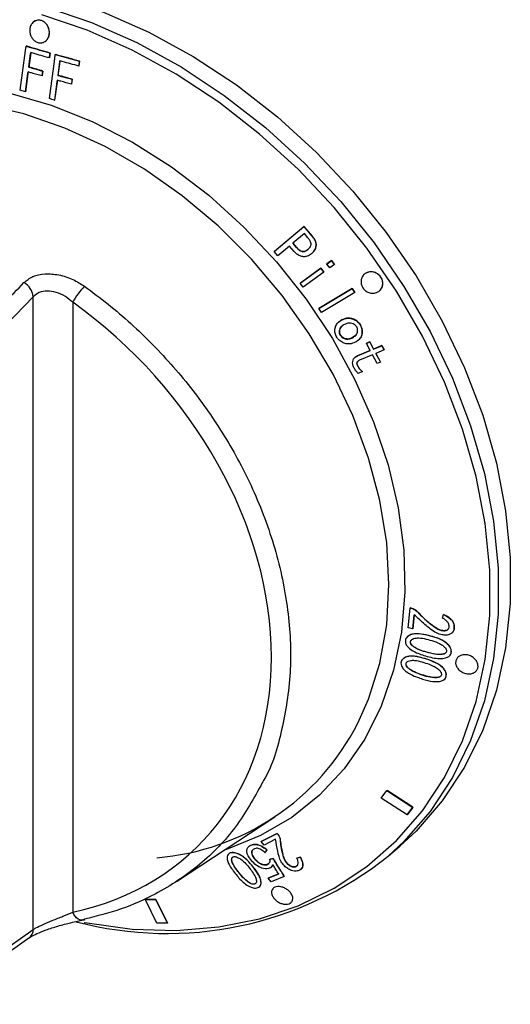
# Model space of a CAD drawing. Units: millimetres. Extents: x 4564 to 7924, y 0 to 2376.
# Drawn here: x 6695 to 6728, y 859 to 924 of the extents above; entities that cross this region are included whole.
import ezdxf

# ---------------------------------------------------------------- set-up
doc = ezdxf.new("R2010")
doc.units = ezdxf.units.MM
doc.header["$LTSCALE"] = 10

msp = doc.modelspace()

# ---------------------------------------------------------------- linework, layer by layer
at = {"color": 7, "linetype": 'Continuous', "lineweight": 30}
for p, q in [((6695.623, 924.324), (6695.618, 924.32)), ((6696.469, 923.073), (6696.474, 923.078)), ((6695.151, 922.718), (6695.156, 922.722)), ((6696.747, 922.258), (6696.752, 922.262)), ((6697.098, 922.158), (6697.103, 922.163)), ((6697.098, 922.158), (6698.711, 921.713)), ((6696.702, 921.93), (6696.707, 921.935)), ((6698.711, 921.713), (6698.716, 921.718)), ((6695.323, 921.324), (6695.328, 921.328)), ((6696.265, 921.052), (6696.271, 921.057)), ((6698.667, 921.386), (6698.672, 921.391)), ((6696.221, 920.725), (6696.226, 920.729)), ((6697.274, 920.768), (6697.28, 920.772)), ((6698.183, 920.178), (6698.188, 920.183)), ((6698.227, 920.506), (6698.233, 920.51)), ((6695.097, 919.67), (6694.749, 919.772)), ((6695.097, 919.67), (6695.103, 919.674)), ((6697.049, 919.114), (6697.054, 919.119)), ((6711.74, 908.989), (6713.724, 910.668)), ((6713.729, 910.673), (6711.745, 908.993)), ((6713.724, 910.668), (6713.729, 910.673)), ((6713.724, 910.668), (6714.276, 910.019)), ((6714.281, 910.023), (6713.729, 910.673)), ((6713.748, 910.194), (6712.982, 909.546)), ((6713.992, 909.906), (6713.748, 910.194)), ((6714.276, 910.019), (6714.281, 910.023)), ((6711.74, 908.989), (6711.745, 908.993)), ((6711.983, 908.701), (6711.74, 908.989)), ((6712.761, 909.359), (6711.983, 908.701)), ((6713.069, 908.997), (6712.761, 909.359)), ((6712.982, 909.546), (6713.226, 909.258)), ((6713.231, 909.263), (6712.987, 909.55)), ((6713.226, 909.258), (6713.231, 909.263)), ((6714.238, 908.847), (6714.244, 908.851)), ((6715.249, 908.154), (6715.569, 908.385)), ((6715.575, 908.39), (6715.254, 908.159)), ((6715.569, 908.385), (6715.575, 908.39)), ((6715.569, 908.385), (6715.767, 908.126)), ((6715.773, 908.131), (6715.575, 908.39)), ((6713.478, 906.876), (6714.856, 907.87)), ((6714.861, 907.875), (6713.483, 906.881)), ((6714.856, 907.87), (6714.861, 907.875)), ((6714.856, 907.87), (6715.054, 907.611)), ((6715.059, 907.615), (6714.861, 907.875)), ((6715.054, 907.611), (6715.059, 907.615)), ((6715.249, 908.154), (6715.254, 908.159)), ((6715.447, 907.895), (6715.249, 908.154)), ((6715.767, 908.126), (6715.447, 907.895)), ((6715.767, 908.126), (6715.773, 908.131)), ((6715.054, 907.611), (6713.676, 906.617)), ((6717.767, 907.476), (6717.761, 907.471)), ((6717.817, 907.515), (6717.773, 907.469)), ((6713.478, 906.876), (6713.483, 906.881)), ((6713.676, 906.617), (6713.478, 906.876)), ((6714.721, 905.173), (6716.935, 906.527)), ((6716.94, 906.531), (6714.726, 905.178)), ((6716.935, 906.527), (6716.94, 906.531)), ((6716.935, 906.527), (6717.118, 906.258)), ((6717.123, 906.263), (6716.94, 906.531)), ((6718.775, 906.365), (6718.78, 906.369)), ((6695.627, 905.971), (6689.322, 899.496)), ((6695.627, 863.677), (6695.627, 905.971)), ((6717.118, 906.258), (6714.904, 904.905)), ((6717.118, 906.258), (6717.123, 906.263)), ((6698.259, 905.597), (6698.259, 864.837)), ((6714.721, 905.173), (6714.726, 905.178)), ((6714.904, 904.905), (6714.721, 905.173)), ((6716.259, 904.426), (6716.065, 904.275)), ((6716.254, 904.422), (6716.259, 904.426)), ((6716.053, 904.289), (6716.048, 904.284)), ((6717.493, 904.077), (6717.498, 904.081)), ((6716.159, 903.395), (6716.164, 903.399)), ((6716.971, 903.231), (6716.977, 903.235)), ((6717.147, 903.355), (6716.977, 903.235)), ((6717.358, 903.061), (6717.363, 903.065)), ((6717.304, 902.013), (6718.152, 902.369)), ((6718.157, 902.374), (6717.31, 902.017)), ((6717.899, 902.851), (6718.125, 902.945)), ((6717.899, 902.851), (6717.904, 902.855)), ((6718.152, 902.369), (6717.899, 902.851)), ((6718.13, 902.95), (6717.904, 902.855)), ((6718.125, 902.945), (6718.13, 902.95)), ((6718.125, 902.945), (6718.378, 902.464)), ((6718.383, 902.468), (6718.13, 902.95)), ((6718.378, 902.464), (6718.929, 902.695)), ((6718.378, 902.464), (6718.383, 902.468)), ((6718.934, 902.7), (6718.383, 902.468)), ((6719.079, 902.413), (6718.528, 902.181)), ((6718.929, 902.695), (6718.934, 902.7)), ((6718.929, 902.695), (6719.079, 902.413)), ((6719.084, 902.417), (6718.934, 902.7)), ((6719.079, 902.413), (6719.084, 902.417)), ((6717.135, 901.913), (6717.13, 901.908)), ((6717.31, 902.017), (6717.138, 901.908)), ((6717.304, 902.013), (6717.31, 902.017)), ((6718.302, 902.087), (6717.44, 901.724)), ((6718.61, 901.509), (6718.302, 902.087)), ((6718.528, 902.181), (6718.836, 901.603)), ((6718.841, 901.608), (6718.534, 902.184)), ((6717.314, 901.344), (6717.319, 901.348)), ((6718.836, 901.603), (6718.61, 901.509)), ((6718.836, 901.603), (6718.841, 901.608)), ((6717.639, 900.963), (6717.356, 900.844)), ((6717.639, 900.963), (6717.644, 900.967)), ((6720.693, 883.833), (6720.824, 885.159)), ((6720.824, 885.159), (6720.829, 885.164)), ((6720.824, 885.159), (6720.894, 885.144)), ((6720.899, 885.149), (6720.829, 885.164)), ((6720.894, 885.144), (6720.899, 885.149)), ((6721.098, 884.71), (6721.006, 883.765)), ((6721.011, 883.77), (6721.102, 884.706)), ((6722.978, 884.491), (6723.056, 884.73)), ((6723.056, 884.73), (6723.061, 884.734)), ((6721.006, 883.765), (6720.693, 883.833)), ((6721.006, 883.765), (6721.011, 883.77)), ((6723.605, 883.485), (6723.611, 883.49)), ((6723.771, 883.902), (6723.777, 883.907)), ((6720.659, 883.253), (6720.655, 883.249)), ((6723.451, 881.958), (6723.457, 881.963)), ((6720.352, 881.768), (6720.347, 881.763)), ((6723.114, 880.393), (6723.119, 880.398)), ((6718.882, 872.446), (6719.274, 872.954)), ((6719.274, 872.954), (6719.279, 872.958)), ((6719.274, 872.954), (6721.006, 871.838)), ((6721.011, 871.843), (6719.279, 872.958)), ((6720.615, 871.331), (6718.882, 872.446)), ((6721.006, 871.838), (6720.615, 871.331)), ((6720.62, 871.335), (6721.011, 871.843)), ((6721.006, 871.838), (6721.011, 871.843)), ((6705.193, 866.875), (6711.773, 871.201)), ((6720.615, 871.331), (6720.62, 871.335)), ((6710.856, 869.546), (6711.922, 870.092)), ((6710.856, 869.546), (6710.861, 869.55)), ((6711.068, 869.32), (6710.856, 869.546)), ((6711.927, 870.097), (6710.861, 869.55)), ((6711.827, 869.709), (6711.068, 869.32)), ((6711.922, 870.092), (6711.927, 870.097)), ((6711.922, 870.092), (6711.969, 870.042)), ((6711.974, 870.047), (6711.927, 870.097)), ((6711.969, 870.042), (6711.974, 870.047)), ((6710.055, 869.236), (6710.051, 869.233)), ((6711.257, 868.969), (6711.114, 868.821)), ((6711.114, 868.821), (6711.119, 868.825)), ((6711.119, 868.825), (6711.262, 868.973)), ((6711.257, 868.969), (6711.262, 868.973)), ((6719.353, 868.571), (6720.162, 869.271)), ((6708.697, 868.736), (6708.692, 868.732)), ((6711.446, 868.365), (6711.656, 868.418)), ((6711.446, 868.365), (6711.452, 868.369)), ((6711.661, 868.422), (6711.452, 868.369)), ((6711.656, 868.418), (6711.661, 868.422)), ((6713.239, 868.446), (6713.475, 868.511)), ((6713.239, 868.446), (6713.244, 868.45)), ((6713.481, 868.516), (6713.244, 868.45)), ((6713.475, 868.511), (6713.481, 868.516)), ((6711.559, 867.847), (6711.565, 867.852)), ((6711.561, 867.856), (6711.673, 867.99)), ((6711.332, 867.094), (6712.034, 867.386)), ((6711.332, 867.094), (6711.338, 867.098)), ((6711.532, 866.862), (6711.332, 867.094)), ((6712.033, 867.388), (6711.338, 867.098)), ((6712.399, 867.223), (6711.532, 866.862)), ((6712.399, 867.223), (6712.404, 867.228)), ((6710.747, 866.533), (6710.752, 866.538)), ((6703.118, 865.662), (6703.822, 865.669)), ((6703.118, 865.662), (6703.123, 865.667)), ((6703.885, 864.092), (6703.118, 865.662)), ((6703.827, 865.674), (6703.123, 865.667)), ((6703.822, 865.669), (6703.827, 865.674)), ((6703.822, 865.669), (6704.589, 864.099)), ((6704.594, 864.103), (6703.827, 865.674)), ((6689.322, 859.231), (6695.627, 863.677)), ((6704.589, 864.099), (6703.885, 864.092)), ((6704.589, 864.099), (6704.594, 864.103)), ((6689.032, 858.672), (6695.337, 863.113))]:
    msp.add_line(p, q, dxfattribs=at)
at = {"color": 7, "linetype": 'Continuous', "lineweight": 30, "flags": 128}
for points in [[(6697.249, 926.039), (6700.315, 924.999), (6703.35, 923.658), (6706.323, 922.03), (6709.202, 920.132), (6711.959, 917.984), (6714.564, 915.608), (6716.992, 913.028), (6719.218, 910.27), (6721.218, 907.363), (6722.972, 904.336), (6724.462, 901.221), (6725.673, 898.05), (6726.592, 894.855), (6727.21, 891.669), (6727.521, 888.525), (6727.521, 885.455), (6727.21, 882.49), (6726.592, 879.66), (6725.673, 876.996), (6724.462, 874.524), (6722.972, 872.27), (6721.218, 870.256), (6720.162, 869.271)], [(6699.037, 864.145), (6699.233, 864.108), (6702.236, 863.701), (6705.177, 863.613), (6708.026, 863.846), (6710.753, 864.396), (6713.331, 865.259), (6715.734, 866.425), (6717.936, 867.883), (6719.914, 869.616), (6721.65, 871.609), (6723.124, 873.84), (6724.322, 876.285), (6725.232, 878.921), (6725.843, 881.721), (6726.151, 884.654), (6726.151, 887.692), (6725.843, 890.803), (6725.232, 893.956), (6724.322, 897.117), (6723.124, 900.254), (6721.65, 903.336), (6719.914, 906.331), (6717.936, 909.207), (6715.734, 911.935), (6713.331, 914.489), (6710.753, 916.84), (6708.026, 918.965), (6705.177, 920.842), (6702.236, 922.453), (6699.233, 923.78), (6696.199, 924.809)], [(6696.441, 925.34), (6699.507, 924.299), (6702.542, 922.958), (6705.515, 921.33), (6708.394, 919.432), (6711.151, 917.284), (6713.756, 914.908), (6716.184, 912.328), (6718.41, 909.57), (6720.41, 906.663), (6722.164, 903.636), (6723.654, 900.522), (6724.865, 897.35), (6725.784, 894.155), (6726.402, 890.969), (6726.713, 887.825), (6726.713, 884.755), (6726.402, 881.79), (6725.784, 878.96), (6724.865, 876.296), (6723.654, 873.824), (6722.164, 871.57), (6720.41, 869.556), (6719.353, 868.571)], [(6696.468, 923.085), (6696.562, 923.172), (6696.669, 923.382), (6696.706, 923.634), (6696.664, 923.898), (6696.547, 924.138), (6696.374, 924.322), (6696.168, 924.431), (6695.953, 924.46), (6695.751, 924.408), (6695.648, 924.345), (6695.648, 924.345)], [(6694.749, 919.772), (6695.112, 922.434), (6695.151, 922.718)], [(6695.455, 922.288), (6695.429, 922.099), (6695.323, 921.324)], [(6695.328, 921.328), (6695.448, 922.204), (6695.459, 922.287)], [(6696.697, 919.213), (6697.059, 921.873), (6697.098, 922.158)], [(6696.747, 922.258), (6696.728, 922.117), (6696.702, 921.93)], [(6696.707, 921.935), (6696.741, 922.183), (6696.752, 922.262)], [(6697.406, 921.733), (6697.379, 921.54), (6697.274, 920.768)], [(6697.28, 920.772), (6697.399, 921.647), (6697.41, 921.731)], [(6698.711, 921.713), (6698.691, 921.563), (6698.667, 921.386)], [(6698.672, 921.391), (6698.706, 921.638), (6698.716, 921.718)], [(6695.278, 920.996), (6695.261, 920.87), (6695.097, 919.67)], [(6695.103, 919.674), (6695.268, 920.887), (6695.284, 921.001)], [(6696.265, 921.052), (6696.245, 920.905), (6696.221, 920.725)], [(6696.226, 920.729), (6696.251, 920.912), (6696.271, 921.057)], [(6697.23, 920.441), (6697.212, 920.311), (6697.049, 919.114)], [(6697.054, 919.119), (6697.219, 920.33), (6697.235, 920.445)], [(6698.227, 920.506), (6698.206, 920.35), (6698.183, 920.178)], [(6698.188, 920.183), (6698.213, 920.365), (6698.233, 920.51)], [(6694.055, 919.569), (6696.815, 918.772), (6699.558, 917.677), (6702.251, 916.296), (6704.862, 914.646), (6707.358, 912.748), (6709.709, 910.624), (6711.887, 908.3), (6713.866, 905.804), (6715.62, 903.167), (6717.13, 900.421), (6718.376, 897.598), (6719.344, 894.734), (6720.021, 891.863), (6720.4, 889.02), (6720.476, 886.239), (6720.249, 883.554), (6719.719, 880.998), (6718.896, 878.602), (6717.787, 876.394), (6716.407, 874.402), (6714.772, 872.65), (6712.903, 871.159), (6710.822, 869.947), (6708.554, 869.029), (6708.392, 868.978)], [(6717.329, 877.472), (6718.038, 879.063), (6718.796, 881.474), (6719.255, 884.041), (6719.408, 886.73), (6719.255, 889.508), (6718.796, 892.339), (6718.038, 895.188), (6716.99, 898.02), (6715.666, 900.798), (6714.082, 903.488), (6712.258, 906.056), (6710.217, 908.47), (6707.984, 910.698), (6705.588, 912.714), (6703.059, 914.492), (6700.428, 916.009), (6697.729, 917.247), (6694.996, 918.19), (6692.262, 918.825)], [(6718.773, 906.377), (6718.85, 906.44), (6718.968, 906.651), (6719.001, 906.893), (6718.949, 907.133), (6718.824, 907.344), (6718.642, 907.507), (6718.422, 907.608), (6718.184, 907.637), (6717.95, 907.587), (6717.817, 907.515), (6717.817, 907.515)], [(6699.04, 864.36), (6698.946, 864.313), (6698.843, 864.298), (6698.737, 864.315), (6698.629, 864.365), (6698.524, 864.445), (6698.425, 864.553), (6698.336, 864.685), (6698.259, 864.837)]]:
    msp.add_lwpolyline(points, dxfattribs=at)
at = {"color": 7, "linetype": 'Continuous', "lineweight": 30}
for centre, radius, start, end in [((6694.371, 905.819), 1.265, 6.89791, 60.13523), ((6703.626, 902.531), 6.181, 137.90428, 150.26701), ((6702.583, 884.963), 16.54, 274.48886, 333.06913), ((6704.567, 887.148), 23.743, 255.17461, 308.51895), ((6694.908, 863.686), 0.718, 306.82765, 359.26456)]:
    msp.add_arc(centre, radius, start, end, dxfattribs=at)
msp.add_ellipse((6688.241, 887.742), major_axis=(-18.429, 18.466), ratio=0.77303, start_param=2.674077, end_param=4.927225, dxfattribs=at)
for points, knots in [([(6695.651, 924.347), (6695.713, 924.383), (6695.838, 924.456), (6696.06, 924.464), (6696.275, 924.392), (6696.465, 924.247), (6696.61, 924.043), (6696.696, 923.799), (6696.71, 923.539), (6696.646, 923.291), (6696.509, 923.09), (6696.317, 922.961), (6696.096, 922.921), (6695.874, 922.969), (6695.675, 923.093), (6695.516, 923.281), (6695.411, 923.515), (6695.374, 923.774), (6695.414, 924.028), (6695.514, 924.227), (6695.612, 924.313), (6695.651, 924.347)], [0, 0, 0, 0, 0.052439, 0.104922, 0.156444, 0.207512, 0.259198, 0.312315, 0.367157, 0.423322, 0.47977, 0.535222, 0.588828, 0.640659, 0.691608, 0.74289, 0.795535, 0.849994, 0.90597, 0.96246, 1, 1, 1, 1]), ([(6695.151, 922.718), (6695.217, 922.698), (6695.747, 922.543), (6696.28, 922.391), (6696.747, 922.258)], [0, 0, 0, 0, 0.124854, 1, 1, 1, 1]), ([(6696.752, 922.262), (6696.285, 922.395), (6695.752, 922.548), (6695.222, 922.703), (6695.156, 922.722)], [0, 0, 0, 0, 0.8758466, 1, 1, 1, 1]), ([(6696.702, 921.93), (6696.337, 922.034), (6695.921, 922.153), (6695.506, 922.273), (6695.455, 922.288)], [0, 0, 0, 0, 0.875219, 1, 1, 1, 1]), ([(6698.716, 921.718), (6698.246, 921.846), (6697.707, 921.993), (6697.172, 922.144), (6697.103, 922.163)], [0, 0, 0, 0, 0.8727995, 1, 1, 1, 1]), ([(6698.667, 921.386), (6698.299, 921.486), (6697.878, 921.601), (6697.459, 921.718), (6697.406, 921.733)], [0, 0, 0, 0, 0.873536, 1, 1, 1, 1]), ([(6696.221, 920.725), (6695.985, 920.792), (6695.67, 920.882), (6695.357, 920.973), (6695.278, 920.996)], [0, 0, 0, 0, 0.750155, 1, 1, 1, 1]), ([(6695.323, 921.324), (6695.401, 921.301), (6695.715, 921.21), (6696.029, 921.12), (6696.265, 921.052)], [0, 0, 0, 0, 0.249966, 1, 1, 1, 1]), ([(6696.271, 921.057), (6695.995, 921.135), (6695.681, 921.226), (6695.367, 921.317), (6695.328, 921.328)], [0, 0, 0, 0, 0.875273, 1, 1, 1, 1]), ([(6698.183, 920.178), (6697.945, 920.243), (6697.627, 920.33), (6697.31, 920.418), (6697.23, 920.441)], [0, 0, 0, 0, 0.748416, 1, 1, 1, 1]), ([(6697.274, 920.768), (6697.354, 920.746), (6697.671, 920.658), (6697.989, 920.571), (6698.227, 920.506)], [0, 0, 0, 0, 0.250099, 1, 1, 1, 1]), ([(6698.233, 920.51), (6697.955, 920.586), (6697.637, 920.673), (6697.32, 920.761), (6697.28, 920.772)], [0, 0, 0, 0, 0.873323, 1, 1, 1, 1]), ([(6697.049, 919.114), (6696.991, 919.131), (6696.873, 919.163), (6696.756, 919.196), (6696.697, 919.213)], [0, 0, 0, 0, 0.496989, 1, 1, 1, 1]), ([(6713.993, 909.134), (6714.044, 909.182), (6714.125, 909.257), (6714.191, 909.387), (6714.205, 909.507), (6714.164, 909.66), (6714.083, 909.795), (6714.014, 909.88), (6713.992, 909.906)], [0, 0, 0, 0, 0.2506497, 0.3881583, 0.5030069, 0.6509029, 0.8923385, 1, 1, 1, 1]), ([(6714.276, 910.019), (6714.352, 909.917), (6714.479, 909.747), (6714.542, 909.462), (6714.516, 909.226), (6714.411, 909.012), (6714.297, 908.903), (6714.238, 908.847)], [0, 0, 0, 0, 0.269433, 0.44781, 0.626216, 0.805611, 1, 1, 1, 1]), ([(6714.244, 908.851), (6714.32, 908.927), (6714.451, 909.057), (6714.541, 909.314), (6714.537, 909.561), (6714.447, 909.808), (6714.338, 909.949), (6714.281, 910.023)], [0, 0, 0, 0, 0.254386, 0.437851, 0.621661, 0.799785, 1, 1, 1, 1]), ([(6714.238, 908.847), (6714.143, 908.779), (6713.984, 908.665), (6713.701, 908.629), (6713.46, 908.682), (6713.242, 908.812), (6713.128, 908.934), (6713.069, 908.997)], [0, 0, 0, 0, 0.2764767, 0.4598813, 0.643737, 0.8165638, 1, 1, 1, 1]), ([(6713.226, 909.258), (6713.291, 909.188), (6713.387, 909.086), (6713.541, 909.002), (6713.653, 908.975), (6713.783, 908.996), (6713.896, 909.056), (6713.967, 909.113), (6713.993, 909.134)], [0, 0, 0, 0, 0.299911, 0.440342, 0.557576, 0.674933, 0.884153, 1, 1, 1, 1]), ([(6713.998, 909.138), (6713.936, 909.091), (6713.843, 909.02), (6713.695, 908.981), (6713.569, 908.995), (6713.402, 909.08), (6713.298, 909.191), (6713.231, 909.263)], [0, 0, 0, 0, 0.274021, 0.408279, 0.52275, 0.690629, 1, 1, 1, 1]), ([(6717.824, 907.519), (6717.896, 907.557), (6718.04, 907.633), (6718.298, 907.642), (6718.548, 907.569), (6718.761, 907.42), (6718.915, 907.22), (6718.997, 906.99), (6719.002, 906.753), (6718.928, 906.532), (6718.779, 906.349), (6718.568, 906.228), (6718.318, 906.187), (6718.062, 906.234), (6717.833, 906.361), (6717.659, 906.548), (6717.554, 906.771), (6717.526, 907.008), (6717.576, 907.236), (6717.685, 907.411), (6717.785, 907.489), (6717.824, 907.519)], [0, 0, 0, 0, 0.056151, 0.11233, 0.167618, 0.221122, 0.273002, 0.324097, 0.375489, 0.428107, 0.482427, 0.538272, 0.594772, 0.650655, 0.704873, 0.757188, 0.808285, 0.85934, 0.911484, 0.96538, 1, 1, 1, 1]), ([(6695.001, 906.916), (6695.186, 907.063), (6695.556, 907.357), (6696.4, 907.53), (6697.338, 907.464), (6698.26, 907.171), (6698.792, 906.833), (6699.04, 906.675)], [0, 0, 0, 0, 0.199262, 0.400044, 0.602851, 0.814432, 1, 1, 1, 1]), ([(6688.708, 900.433), (6689.04, 900.775), (6690.695, 902.482), (6692.793, 904.643), (6694.559, 906.462), (6695.001, 906.916)], [0, 0, 0, 0, 0.157915, 0.789571, 1, 1, 1, 1]), ([(6698.259, 905.597), (6698.1, 905.731), (6697.765, 906.015), (6697.167, 906.287), (6696.551, 906.38), (6695.995, 906.282), (6695.749, 906.075), (6695.627, 905.971)], [0, 0, 0, 0, 0.192734, 0.406746, 0.607307, 0.804016, 1, 1, 1, 1]), ([(6699.04, 906.675), (6699.572, 906.28), (6701.169, 905.095), (6703.668, 902.812), (6706.339, 899.768), (6708.629, 896.432), (6710.529, 892.798), (6711.958, 888.861), (6712.767, 884.79), (6712.914, 880.766), (6712.305, 877.039), (6711.611, 874.568), (6710.967, 873.524), (6710.937, 873.474)], [0, 0, 0, 0, 0.04862, 0.146061, 0.245723, 0.343165, 0.442834, 0.552, 0.664338, 0.773385, 0.885598, 0.994608, 1, 1, 1, 1]), ([(6715.914, 903.27), (6715.871, 903.356), (6715.786, 903.528), (6715.782, 903.805), (6715.857, 904.069), (6716.022, 904.285), (6716.18, 904.378), (6716.254, 904.422)], [0, 0, 0, 0, 0.197304, 0.395624, 0.584889, 0.806997, 1, 1, 1, 1]), ([(6716.254, 904.422), (6716.378, 904.472), (6716.591, 904.557), (6716.934, 904.514), (6717.203, 904.395), (6717.389, 904.233), (6717.465, 904.118), (6717.493, 904.077)], [0, 0, 0, 0, 0.297267, 0.507162, 0.716333, 0.897831, 1, 1, 1, 1]), ([(6717.498, 904.081), (6717.44, 904.161), (6717.325, 904.32), (6717.068, 904.471), (6716.789, 904.549), (6716.506, 904.534), (6716.34, 904.462), (6716.259, 904.426)], [0, 0, 0, 0, 0.199487, 0.400397, 0.59225, 0.802282, 1, 1, 1, 1]), ([(6716.436, 904.117), (6716.357, 904.07), (6716.228, 903.994), (6716.114, 903.818), (6716.087, 903.653), (6716.102, 903.506), (6716.142, 903.427), (6716.159, 903.395)], [0, 0, 0, 0, 0.318903, 0.5189583, 0.7192374, 0.8831976, 1, 1, 1, 1]), ([(6716.164, 903.399), (6716.142, 903.446), (6716.097, 903.539), (6716.096, 903.695), (6716.133, 903.847), (6716.2, 903.955), (6716.258, 903.993), (6716.271, 904.001)], [0, 0, 0, 0, 0.217145, 0.434924, 0.676224, 0.931479, 1, 1, 1, 1]), ([(6717.248, 903.952), (6717.215, 903.996), (6717.15, 904.084), (6717.001, 904.166), (6716.834, 904.218), (6716.633, 904.205), (6716.508, 904.149), (6716.436, 904.117)], [0, 0, 0, 0, 0.17114, 0.342768, 0.526059, 0.727481, 1, 1, 1, 1]), ([(6716.971, 903.231), (6717.048, 903.276), (6717.174, 903.35), (6717.29, 903.521), (6717.321, 903.687), (6717.307, 903.838), (6717.265, 903.918), (6717.248, 903.952)], [0, 0, 0, 0, 0.306327, 0.508337, 0.710834, 0.880547, 1, 1, 1, 1]), ([(6717.493, 904.077), (6717.536, 903.989), (6717.623, 903.813), (6717.625, 903.533), (6717.548, 903.27), (6717.383, 903.06), (6717.228, 902.969), (6717.157, 902.927)], [0, 0, 0, 0, 0.2009665, 0.403154, 0.5947221, 0.812274, 1, 1, 1, 1]), ([(6717.351, 903.08), (6717.39, 903.106), (6717.503, 903.184), (6717.6, 903.402), (6717.642, 903.68), (6717.589, 903.918), (6717.519, 904.044), (6717.498, 904.081)], [0, 0, 0, 0, 0.129749, 0.382374, 0.634494, 0.892735, 1, 1, 1, 1]), ([(6717.157, 902.927), (6717.032, 902.877), (6716.819, 902.792), (6716.477, 902.832), (6716.194, 902.955), (6716.008, 903.122), (6715.933, 903.239), (6715.914, 903.27)], [0, 0, 0, 0, 0.297233, 0.505462, 0.713524, 0.92556, 1, 1, 1, 1]), ([(6716.159, 903.395), (6716.192, 903.351), (6716.257, 903.263), (6716.407, 903.181), (6716.571, 903.131), (6716.772, 903.142), (6716.897, 903.198), (6716.971, 903.231)], [0, 0, 0, 0, 0.170938, 0.342322, 0.5275202, 0.7186446, 1, 1, 1, 1]), ([(6716.977, 903.235), (6716.878, 903.193), (6716.725, 903.127), (6716.487, 903.154), (6716.321, 903.229), (6716.215, 903.322), (6716.175, 903.383), (6716.164, 903.399)], [0, 0, 0, 0, 0.365405, 0.567, 0.767529, 0.938516, 1, 1, 1, 1]), ([(6717.067, 901.223), (6717.031, 901.304), (6716.969, 901.443), (6716.971, 901.651), (6717.033, 901.814), (6717.151, 901.938), (6717.253, 901.987), (6717.304, 902.013)], [0, 0, 0, 0, 0.261897, 0.449731, 0.638051, 0.815874, 1, 1, 1, 1]), ([(6717.44, 901.724), (6717.399, 901.702), (6717.336, 901.669), (6717.281, 901.598), (6717.259, 901.538), (6717.264, 901.457), (6717.289, 901.392), (6717.311, 901.35), (6717.314, 901.344)], [0, 0, 0, 0, 0.301137, 0.457427, 0.584909, 0.712386, 0.960415, 1, 1, 1, 1]), ([(6717.356, 900.844), (6717.327, 900.871), (6717.269, 900.927), (6717.19, 901.018), (6717.125, 901.119), (6717.086, 901.188), (6717.067, 901.223)], [0, 0, 0, 0, 0.250085, 0.500588, 0.749343, 1, 1, 1, 1]), ([(6717.319, 901.348), (6717.301, 901.386), (6717.273, 901.445), (6717.263, 901.533), (6717.285, 901.602), (6717.317, 901.648), (6717.345, 901.665), (6717.349, 901.668)], [0, 0, 0, 0, 0.334273, 0.523837, 0.715567, 0.960684, 1, 1, 1, 1]), ([(6717.314, 901.344), (6717.335, 901.307), (6717.375, 901.234), (6717.472, 901.095), (6717.572, 901.016), (6717.639, 900.963)], [0, 0, 0, 0, 0.25108, 0.502537, 1, 1, 1, 1]), ([(6717.644, 900.967), (6717.61, 900.992), (6717.541, 901.043), (6717.424, 901.167), (6717.361, 901.276), (6717.319, 901.348)], [0, 0, 0, 0, 0.250989, 0.502642, 1, 1, 1, 1]), ([(6720.894, 885.144), (6720.976, 885.115), (6721.142, 885.057), (6721.529, 884.682), (6721.947, 884.272), (6722.471, 883.862), (6722.799, 883.68), (6723.066, 883.631), (6723.229, 883.653), (6723.348, 883.718), (6723.418, 883.804), (6723.444, 883.912), (6723.423, 884.053), (6723.34, 884.214), (6723.188, 884.375), (6723.053, 884.45), (6722.978, 884.491)], [0, 0, 0, 0, 0.063114, 0.12641, 0.392051, 0.503364, 0.616011, 0.658979, 0.702187, 0.742277, 0.770515, 0.798799, 0.8376, 0.887636, 0.938247, 1, 1, 1, 1]), ([(6723.355, 883.741), (6723.334, 883.723), (6723.283, 883.679), (6723.165, 883.644), (6722.997, 883.641), (6722.734, 883.719), (6722.262, 884.009), (6721.736, 884.44), (6721.348, 884.906), (6721.063, 885.098), (6720.94, 885.136), (6720.899, 885.149)], [0, 0, 0, 0, 0.031448, 0.078304, 0.129662, 0.203482, 0.344852, 0.669851, 0.87286, 0.95787, 1, 1, 1, 1]), ([(6723.771, 883.902), (6723.769, 883.823), (6723.765, 883.679), (6723.648, 883.51), (6723.476, 883.389), (6723.235, 883.337), (6722.923, 883.363), (6722.401, 883.555), (6721.802, 884.066), (6721.333, 884.494), (6721.098, 884.71)], [0, 0, 0, 0, 0.075924, 0.138203, 0.200228, 0.27785, 0.355346, 0.464223, 0.730643, 1, 1, 1, 1]), ([(6723.056, 884.73), (6723.237, 884.632), (6723.501, 884.491), (6723.715, 884.2), (6723.769, 884.024), (6723.771, 883.931), (6723.771, 883.902)], [0, 0, 0, 0, 0.500366, 0.728328, 0.917295, 1, 1, 1, 1]), ([(6723.777, 883.907), (6723.771, 883.979), (6723.759, 884.124), (6723.625, 884.348), (6723.388, 884.561), (6723.179, 884.672), (6723.061, 884.734)], [0, 0, 0, 0, 0.206855, 0.415141, 0.669357, 1, 1, 1, 1]), ([(6722.34, 883.242), (6722.549, 883.176), (6722.888, 883.068), (6723.269, 882.813), (6723.474, 882.595), (6723.572, 882.395), (6723.586, 882.209), (6723.539, 882.041), (6723.402, 881.905), (6723.158, 881.804), (6722.625, 881.756), (6721.886, 881.942), (6721.167, 882.179), (6720.731, 882.467), (6720.555, 882.703), (6720.491, 882.893), (6720.508, 883.058), (6720.598, 883.213), (6720.775, 883.355), (6721.167, 883.467), (6721.714, 883.418), (6722.141, 883.298), (6722.34, 883.242)], [0, 0, 0, 0, 0.082553, 0.133933, 0.17069, 0.197063, 0.223435, 0.251475, 0.275271, 0.309514, 0.363192, 0.487353, 0.595171, 0.649506, 0.679738, 0.710074, 0.731769, 0.75342, 0.791956, 0.830894, 0.921145, 1, 1, 1, 1]), ([(6722.345, 883.247), (6721.99, 883.34), (6721.513, 883.465), (6720.952, 883.425), (6720.743, 883.335), (6720.675, 883.261), (6720.664, 883.248)], [0, 0, 0, 0, 0.596706, 0.800844, 0.966106, 1, 1, 1, 1]), ([(6723.611, 883.49), (6723.611, 883.49), (6723.668, 883.522), (6723.739, 883.636), (6723.778, 883.785), (6723.777, 883.879), (6723.777, 883.907)], [0, 0, 0, 0, 0.004075, 0.406705, 0.824937, 1, 1, 1, 1]), ([(6722.399, 882.946), (6722.061, 883.048), (6721.634, 883.179), (6721.151, 883.153), (6720.984, 883.094), (6720.892, 883.025), (6720.848, 882.95), (6720.84, 882.864), (6720.876, 882.76), (6720.97, 882.631), (6721.246, 882.428), (6721.763, 882.238), (6722.305, 882.102), (6722.741, 882.044), (6722.968, 882.056), (6723.129, 882.103), (6723.215, 882.167), (6723.254, 882.255), (6723.255, 882.345), (6723.216, 882.446), (6723.11, 882.578), (6722.842, 882.778), (6722.578, 882.878), (6722.399, 882.946)], [0, 0, 0, 0, 0.178397, 0.226134, 0.257618, 0.278641, 0.294667, 0.310722, 0.330413, 0.356214, 0.394945, 0.503342, 0.634018, 0.683054, 0.733672, 0.755499, 0.777548, 0.796568, 0.814005, 0.831051, 0.857008, 0.902702, 1, 1, 1, 1]), ([(6723.187, 882.153), (6723.185, 882.15), (6723.16, 882.12), (6723.036, 882.073), (6722.716, 882.034), (6722.231, 882.135), (6721.672, 882.272), (6721.248, 882.44), (6720.991, 882.621), (6720.893, 882.743), (6720.85, 882.847), (6720.849, 882.932), (6720.874, 882.999), (6720.91, 883.029), (6720.926, 883.044)], [0, 0, 0, 0, 0.004548, 0.047951, 0.146825, 0.358761, 0.552633, 0.747867, 0.819371, 0.871867, 0.912488, 0.943017, 0.973505, 1, 1, 1, 1]), ([(6723.452, 881.968), (6723.468, 881.979), (6723.528, 882.022), (6723.582, 882.153), (6723.591, 882.339), (6723.51, 882.558), (6723.303, 882.794), (6722.914, 883.065), (6722.56, 883.178), (6722.345, 883.247)], [0, 0, 0, 0, 0.031431, 0.123226, 0.232998, 0.341735, 0.478147, 0.683167, 1, 1, 1, 1]), ([(6722.065, 881.694), (6722.27, 881.617), (6722.6, 881.494), (6722.967, 881.224), (6723.158, 880.998), (6723.244, 880.792), (6723.244, 880.618), (6723.193, 880.465), (6723.067, 880.343), (6722.835, 880.253), (6722.412, 880.217), (6721.803, 880.359), (6721.162, 880.573), (6720.665, 880.819), (6720.371, 881.064), (6720.237, 881.276), (6720.195, 881.467), (6720.223, 881.617), (6720.324, 881.759), (6720.506, 881.886), (6720.897, 881.975), (6721.443, 881.902), (6721.864, 881.761), (6722.065, 881.694)], [0, 0, 0, 0, 0.082703, 0.132932, 0.170886, 0.197781, 0.22468, 0.248414, 0.272229, 0.303417, 0.354617, 0.441426, 0.540293, 0.61237, 0.648798, 0.685594, 0.711246, 0.732989, 0.754706, 0.792015, 0.830589, 0.91936, 1, 1, 1, 1]), ([(6722.07, 881.699), (6721.72, 881.808), (6721.251, 881.955), (6720.685, 881.948), (6720.461, 881.863), (6720.38, 881.783), (6720.358, 881.761)], [0, 0, 0, 0, 0.582271, 0.779588, 0.941305, 1, 1, 1, 1]), ([(6724.406, 882.038), (6724.492, 882.038), (6724.664, 882.038), (6724.922, 881.941), (6725.142, 881.784), (6725.298, 881.579), (6725.371, 881.358), (6725.359, 881.145), (6725.266, 880.964), (6725.105, 880.83), (6724.891, 880.756), (6724.642, 880.751), (6724.384, 880.821), (6724.15, 880.96), (6723.971, 881.152), (6723.87, 881.371), (6723.856, 881.589), (6723.925, 881.781), (6724.066, 881.93), (6724.238, 882.014), (6724.36, 882.032), (6724.406, 882.038)], [0, 0, 0, 0, 0.056282, 0.112551, 0.168997, 0.22446, 0.27817, 0.330201, 0.381331, 0.432639, 0.485088, 0.539215, 0.594923, 0.651411, 0.707429, 0.761863, 0.814372, 0.865549, 0.916549, 0.968528, 1, 1, 1, 1]), ([(6722.105, 881.399), (6721.779, 881.516), (6721.364, 881.664), (6720.882, 881.671), (6720.707, 881.625), (6720.607, 881.561), (6720.556, 881.491), (6720.542, 881.414), (6720.562, 881.317), (6720.631, 881.196), (6720.846, 881.001), (6721.409, 880.735), (6722.016, 880.533), (6722.533, 880.497), (6722.724, 880.512), (6722.846, 880.574), (6722.902, 880.643), (6722.924, 880.726), (6722.911, 880.816), (6722.851, 880.93), (6722.703, 881.088), (6722.439, 881.255), (6722.218, 881.35), (6722.105, 881.399)], [0, 0, 0, 0, 0.1755103, 0.2233138, 0.2558759, 0.2774511, 0.2936915, 0.3099782, 0.3256986, 0.3512231, 0.3856587, 0.4748595, 0.6668667, 0.7087793, 0.7509061, 0.7697382, 0.7887055, 0.8055384, 0.8236121, 0.8417122, 0.8765936, 0.9364352, 1, 1, 1, 1]), ([(6722.851, 880.592), (6722.845, 880.586), (6722.816, 880.553), (6722.682, 880.51), (6722.353, 880.494), (6721.884, 880.616), (6721.355, 880.772), (6720.974, 880.943), (6720.728, 881.111), (6720.617, 881.228), (6720.56, 881.342), (6720.547, 881.435), (6720.568, 881.512), (6720.605, 881.548), (6720.621, 881.565)], [0, 0, 0, 0, 0.01115, 0.055647, 0.156987, 0.370192, 0.551675, 0.733018, 0.795553, 0.858592, 0.902097, 0.936218, 0.970491, 1, 1, 1, 1]), ([(6723.118, 880.399), (6723.122, 880.401), (6723.173, 880.432), (6723.231, 880.544), (6723.259, 880.722), (6723.204, 880.936), (6723.028, 881.173), (6722.661, 881.477), (6722.301, 881.612), (6722.07, 881.699)], [0, 0, 0, 0, 0.006312, 0.101859, 0.211569, 0.320754, 0.453619, 0.649274, 1, 1, 1, 1]), ([(6710.937, 873.474), (6710.381, 872.464), (6709.257, 870.421), (6706.802, 867.921), (6704.162, 866.15), (6701.527, 864.98), (6699.872, 864.568), (6699.04, 864.36)], [0, 0, 0, 0, 0.222411, 0.449617, 0.683395, 0.84064, 1, 1, 1, 1]), ([(6713.478, 867.676), (6713.418, 867.639), (6713.31, 867.574), (6713.093, 867.568), (6712.866, 867.615), (6712.629, 867.736), (6712.389, 867.938), (6712.097, 868.333), (6711.952, 868.947), (6711.871, 869.443), (6711.827, 869.709)], [0, 0, 0, 0, 0.077043, 0.137361, 0.197235, 0.274799, 0.35208, 0.459434, 0.71055, 1, 1, 1, 1]), ([(6711.969, 870.042), (6712.017, 869.977), (6712.114, 869.845), (6712.166, 869.415), (6712.221, 868.967), (6712.368, 868.451), (6712.501, 868.175), (6712.696, 867.981), (6712.85, 867.891), (6712.999, 867.849), (6713.12, 867.849), (6713.216, 867.886), (6713.299, 867.967), (6713.344, 868.097), (6713.328, 868.267), (6713.27, 868.383), (6713.239, 868.446)], [0, 0, 0, 0, 0.064037, 0.128216, 0.404889, 0.498037, 0.617004, 0.660183, 0.703679, 0.74483, 0.772981, 0.801148, 0.838733, 0.890024, 0.941482, 1, 1, 1, 1]), ([(6713.243, 867.92), (6713.223, 867.903), (6713.177, 867.866), (6713.074, 867.849), (6712.955, 867.866), (6712.83, 867.91), (6712.698, 867.989), (6712.55, 868.135), (6712.373, 868.427), (6712.269, 868.844), (6712.152, 869.323), (6712.171, 869.686), (6712.067, 869.933), (6711.995, 870.021), (6711.974, 870.047)], [0, 0, 0, 0, 0.0323048, 0.0724718, 0.1063722, 0.1455352, 0.1909588, 0.2415004, 0.3363091, 0.5304213, 0.7225646, 0.8904391, 0.96863, 1, 1, 1, 1]), ([(6710.446, 867.693), (6710.562, 867.53), (6710.751, 867.265), (6710.86, 866.914), (6710.856, 866.691), (6710.779, 866.546), (6710.652, 866.465), (6710.496, 866.427), (6710.299, 866.451), (6710.035, 866.556), (6709.611, 866.835), (6709.161, 867.355), (6708.782, 867.869), (6708.595, 868.279), (6708.562, 868.515), (6708.629, 868.679), (6708.738, 868.777), (6708.898, 868.818), (6709.126, 868.792), (6709.397, 868.708), (6709.769, 868.457), (6710.128, 868.115), (6710.351, 867.819), (6710.446, 867.693)], [0, 0, 0, 0, 0.082364, 0.134222, 0.170475, 0.197338, 0.224177, 0.248119, 0.272179, 0.30346, 0.35521, 0.460301, 0.575312, 0.618298, 0.661768, 0.691639, 0.715874, 0.740244, 0.767801, 0.80868, 0.847503, 0.935165, 1, 1, 1, 1]), ([(6710.451, 867.697), (6710.238, 867.964), (6709.953, 868.322), (6709.472, 868.678), (6709.179, 868.785), (6708.951, 868.822), (6708.788, 868.8), (6708.727, 868.754), (6708.699, 868.733)], [0, 0, 0, 0, 0.467161, 0.625472, 0.75519, 0.863239, 0.937566, 1, 1, 1, 1]), ([(6711.668, 867.985), (6711.628, 867.925), (6711.555, 867.816), (6711.349, 867.739), (6711.137, 867.726), (6710.915, 867.758), (6710.645, 867.89), (6710.342, 868.12), (6710.083, 868.434), (6709.922, 868.728), (6709.897, 868.968), (6709.96, 869.146), (6710.092, 869.278), (6710.275, 869.353), (6710.495, 869.362), (6710.736, 869.315), (6711.005, 869.18), (6711.166, 869.045), (6711.257, 868.969)], [0, 0, 0, 0, 0.065444, 0.119159, 0.172486, 0.219554, 0.266973, 0.358309, 0.457763, 0.539413, 0.597721, 0.655817, 0.710105, 0.764133, 0.81495, 0.865434, 0.923892, 1, 1, 1, 1]), ([(6711.262, 868.973), (6711.16, 869.059), (6710.992, 869.2), (6710.706, 869.33), (6710.468, 869.369), (6710.232, 869.35), (6710.119, 869.277), (6710.055, 869.235)], [0, 0, 0, 0, 0.276702, 0.452454, 0.627683, 0.78912, 1, 1, 1, 1]), ([(6711.114, 868.821), (6711.035, 868.883), (6710.916, 868.978), (6710.741, 869.068), (6710.608, 869.106), (6710.466, 869.093), (6710.34, 869.047), (6710.249, 868.948), (6710.229, 868.82), (6710.262, 868.643), (6710.389, 868.433), (6710.568, 868.23), (6710.768, 868.083), (6710.946, 868.005), (6711.104, 867.979), (6711.249, 868.002), (6711.366, 868.07), (6711.447, 868.173), (6711.459, 868.279), (6711.449, 868.344), (6711.446, 868.365)], [0, 0, 0, 0, 0.087004, 0.132097, 0.168955, 0.206273, 0.271978, 0.314707, 0.369654, 0.426366, 0.513715, 0.605247, 0.671392, 0.726199, 0.770675, 0.815218, 0.874642, 0.925388, 0.976233, 1, 1, 1, 1]), ([(6711.367, 868.084), (6711.367, 868.083), (6711.341, 868.048), (6711.256, 868.011), (6711.122, 867.983), (6710.975, 868.005), (6710.821, 868.064), (6710.636, 868.18), (6710.446, 868.371), (6710.291, 868.592), (6710.233, 868.797), (6710.243, 868.941), (6710.302, 868.996), (6710.321, 869.014)], [0, 0, 0, 0, 0.002053, 0.092505, 0.16802, 0.2437, 0.318428, 0.408095, 0.558281, 0.722772, 0.834202, 0.946049, 1, 1, 1, 1]), ([(6710.264, 867.533), (6710.113, 867.74), (6709.868, 868.073), (6709.472, 868.41), (6709.223, 868.52), (6709.1, 868.546), (6709.013, 868.539), (6708.946, 868.506), (6708.896, 868.438), (6708.876, 868.321), (6708.952, 868.048), (6709.198, 867.678), (6709.548, 867.25), (6709.849, 866.931), (6710.108, 866.758), (6710.249, 866.702), (6710.347, 866.688), (6710.432, 866.702), (6710.496, 866.741), (6710.542, 866.817), (6710.55, 866.958), (6710.47, 867.21), (6710.343, 867.41), (6710.264, 867.533)], [0, 0, 0, 0, 0.143792, 0.231083, 0.261847, 0.281668, 0.297289, 0.312934, 0.332961, 0.359494, 0.398976, 0.512795, 0.608262, 0.704394, 0.744997, 0.764876, 0.781815, 0.798757, 0.81718, 0.83396, 0.864703, 0.916631, 1, 1, 1, 1]), ([(6710.485, 866.745), (6710.472, 866.734), (6710.442, 866.706), (6710.362, 866.693), (6710.257, 866.705), (6710.09, 866.773), (6709.754, 867.013), (6709.357, 867.493), (6709.001, 867.959), (6708.886, 868.291), (6708.893, 868.415), (6708.925, 868.486), (6708.953, 868.503), (6708.956, 868.504)], [0, 0, 0, 0, 0.024564, 0.059994, 0.096985, 0.141195, 0.243163, 0.514209, 0.819062, 0.88625, 0.954222, 0.9958, 1, 1, 1, 1]), ([(6711.656, 868.418), (6711.777, 868.218), (6711.96, 867.919), (6712.212, 867.522), (6712.337, 867.323), (6712.399, 867.223)], [0, 0, 0, 0, 0.499797, 0.749891, 1, 1, 1, 1]), ([(6712.404, 867.228), (6712.279, 867.426), (6712.091, 867.725), (6711.841, 868.122), (6711.721, 868.322), (6711.661, 868.422)], [0, 0, 0, 0, 0.499961, 0.749962, 1, 1, 1, 1]), ([(6713.475, 868.511), (6713.556, 868.354), (6713.674, 868.124), (6713.645, 867.852), (6713.564, 867.735), (6713.498, 867.689), (6713.478, 867.676)], [0, 0, 0, 0, 0.500301, 0.728415, 0.918068, 1, 1, 1, 1]), ([(6713.483, 867.68), (6713.53, 867.718), (6713.623, 867.793), (6713.673, 867.978), (6713.632, 868.226), (6713.536, 868.409), (6713.481, 868.516)], [0, 0, 0, 0, 0.203611, 0.408085, 0.656373, 1, 1, 1, 1]), ([(6710.751, 866.54), (6710.783, 866.577), (6710.862, 866.666), (6710.867, 866.902), (6710.763, 867.261), (6710.569, 867.533), (6710.451, 867.697)], [0, 0, 0, 0, 0.134486, 0.319861, 0.59021, 1, 1, 1, 1]), ([(6712.034, 867.386), (6711.97, 867.485), (6711.874, 867.634), (6711.751, 867.834), (6711.696, 867.935), (6711.668, 867.985)], [0, 0, 0, 0, 0.499501, 0.749642, 1, 1, 1, 1]), ([(6711.563, 866.233), (6711.582, 866.287), (6711.619, 866.396), (6711.766, 866.503), (6711.96, 866.551), (6712.187, 866.536), (6712.423, 866.458), (6712.646, 866.324), (6712.831, 866.144), (6712.952, 865.937), (6712.992, 865.731), (6712.944, 865.552), (6712.819, 865.423), (6712.636, 865.354), (6712.417, 865.351), (6712.182, 865.411), (6711.953, 865.529), (6711.754, 865.697), (6711.612, 865.897), (6711.549, 866.085), (6711.559, 866.191), (6711.563, 866.233)], [0, 0, 0, 0, 0.052088, 0.104212, 0.155423, 0.2064, 0.258307, 0.311903, 0.367254, 0.423659, 0.479907, 0.534826, 0.587929, 0.639546, 0.69061, 0.742203, 0.795175, 0.84987, 0.905957, 0.962428, 1, 1, 1, 1]), ([(6695.627, 863.677), (6695.682, 863.709), (6695.852, 863.811), (6696.274, 864.014), (6696.92, 864.285), (6697.638, 864.572), (6698.05, 864.748), (6698.259, 864.837)], [0, 0, 0, 0, 0.095689, 0.29424, 0.508959, 0.749979, 1, 1, 1, 1]), ([(6695.351, 863.115), (6695.391, 863.143), (6695.501, 863.22), (6695.882, 863.414), (6696.493, 863.658), (6697.295, 863.913), (6698.161, 864.14), (6698.767, 864.277), (6699.044, 864.331), (6699.086, 864.339)], [0, 0, 0, 0, 0.076122, 0.208165, 0.368825, 0.554552, 0.752437, 0.962431, 1, 1, 1, 1])]:
    msp.add_open_spline(points, degree=3, knots=knots, dxfattribs=at)

doc.saveas('drawing.dxf')
